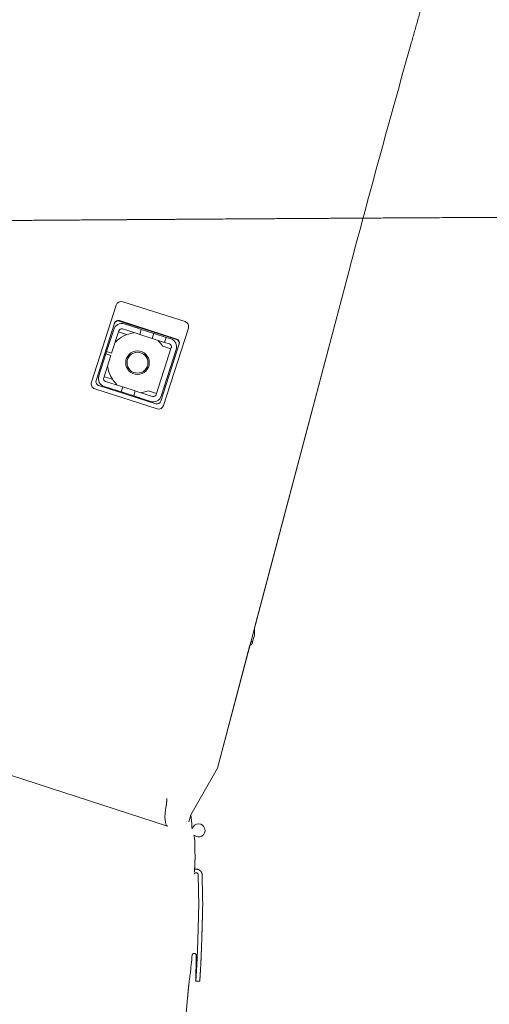
# Model space of a CAD drawing. Units: millimetres. Extents: x 0 to 17320, y 0 to 12230.
# Drawn here: x 7004 to 7184, y 8919 to 9295 of the extents above; entities that cross this region are included whole.
import ezdxf

# ---------------------------------------------------------------- set-up
doc = ezdxf.new("R2010")
doc.units = ezdxf.units.MM
doc.header["$LTSCALE"] = 12
doc.layers.add('110', color=7, linetype='Continuous')
doc.layers.add('112', color=7, linetype='Continuous')
doc.styles.get("Standard").update_dxf_attribs({"font": 'romans.shx', "height": 85})
doc.dimstyles.new('ISO-25', dxfattribs={"dimtxt": 2.5, "dimasz": 2.5, "dimexe": 1.25, "dimexo": 0.625, "dimtad": 1, "dimtxsty": 'Standard', "dimcen": 2.5, "dimadec": 0, "dimazin": 0, "dimtfac": 1, "dimtmove": 0, "dimatfit": 3, "dimfxl": 1, "dimarcsym": 0})

# ---------------------------------------------------------------- blocks, each defined once
blk = doc.blocks.new('F31_VKLA_S_IN2')
at = {"layer": '110', "linetype": 'Continuous', "lineweight": 18}
for points, knots in [([(3185.5, 637.86), (3207.2, 638.03), (3228.89, 638.2), (3250.62, 638.36), (3293.64, 638.67), (3336.66, 638.95), (3357.98, 639.09), (3400.79, 639.35), (3443.6, 639.58), (3465.1, 639.69), (3489.31, 639.8), (3513.52, 639.9), (3516.24, 639.91), (3527.13, 639.95), (3538.01, 639.99), (3546.18, 640.02), (3587.01, 640.16), (3627.84, 640.26), (3660.78, 640.3), (3693.45, 640.32), (3726.11, 640.31)], [0, 0, 0, 0, 0, 0, 108.489696, 108.489696, 108.489696, 215.101696, 215.101696, 215.101696, 322.535713, 322.535713, 322.535713, 336.143441, 336.143441, 336.143441, 376.966624, 376.966624, 376.966624, 540.301446, 540.301446, 540.301446, 540.301446, 540.301446, 540.301446]), ([(3185.5, 637.86), (3250.12, 638.37), (3314.73, 638.83), (3380.71, 639.26), (3488.55, 639.85), (3596.38, 640.2), (3639.68, 640.29), (3682.9, 640.32), (3726.11, 640.31)], [0, 0, 0, 0, 0, 0, 323.092477, 323.092477, 323.092477, 539.169123, 539.169123, 539.169123, 539.169123, 539.169123, 539.169123])]:
    blk.add_open_spline(points, degree=5, knots=knots, dxfattribs=at)
blk = doc.blocks.new('F31_VS20_U63_US5_W65')
at = {"layer": '110', "linetype": 'Continuous', "lineweight": 18}
for p, q in [((3319.96, 428.82), (3370.31, 619.1)), ((3334.16, 482.48), (3370.31, 619.1)), ((3307.6, 599.6), (3283.8, 607.24)), ((3281.28, 605.94), (3271.82, 576.42)), ((3280.63, 599.01), (3273.62, 577.11)), ((3282.46, 599.79), (3304.36, 592.77)), ((3304.42, 592.96), (3282.52, 599.98)), ((3299.43, 567.57), (3308.9, 597.09)), ((3305.39, 591.08), (3298.38, 569.17)), ((3296.92, 566.28), (3273.11, 573.91)), ((3296.49, 568.2), (3274.59, 575.22)), ((3319.96, 428.82), (3332.41, 475.87)), ((3197.97, 440.11), (3300.95, 406.65)), ((3309.83, 411.03), (3319.96, 428.82))]:
    blk.add_line(p, q, dxfattribs=at)
at = {"layer": '110', "linetype": 'Continuous', "lineweight": 18, "ltscale": 0.22125}
for p, q in [((3277.64, 588.21), (3280.34, 596.63)), ((3274.64, 578.83), (3277.34, 587.25))]:
    blk.add_line(p, q, dxfattribs=at)
at = {"layer": '110', "linetype": 'Continuous', "lineweight": 18, "ltscale": 0.22375}
for p, q in [((3282.28, 596.12), (3279.55, 587.6)), ((3279.24, 586.64), (3276.51, 578.12))]:
    blk.add_line(p, q, dxfattribs=at)
at = {"layer": '110', "linetype": 'Continuous', "lineweight": 18, "ltscale": 0.05}
for p, q in [((3284.05, 595.08), (3282.14, 595.69)), ((3290.28, 594.71), (3290.89, 596.61)), ((3295.04, 593.18), (3295.65, 595.09)), ((3299.8, 591.66), (3300.41, 593.56)), ((3277.64, 588.21), (3279.55, 587.6)), ((3302.24, 589.25), (3300.33, 589.86)), ((3277.34, 587.25), (3279.24, 586.64)), ((3276.65, 578.55), (3278.55, 577.94)), ((3283.84, 574.62), (3283.23, 572.71)), ((3287.99, 571.18), (3288.6, 573.09)), ((3294.84, 572.72), (3296.74, 572.11))]:
    blk.add_line(p, q, dxfattribs=at)
at = {"layer": '110', "linetype": 'Continuous', "lineweight": 18, "ltscale": 0.148752}
for p, q in [((3283.66, 596.83), (3289.33, 595.01)), ((3277.22, 576.74), (3282.89, 574.92))]:
    blk.add_line(p, q, dxfattribs=at)
at = {"layer": '110', "linetype": 'Continuous', "lineweight": 18, "ltscale": 0.034776}
for p, q in [((3285.37, 594.65), (3284.05, 595.08)), ((3299.01, 590.28), (3300.33, 589.86)), ((3279.88, 577.51), (3278.55, 577.94)), ((3293.51, 573.14), (3294.84, 572.72))]:
    blk.add_line(p, q, dxfattribs=at)
at = {"layer": '110', "linetype": 'Continuous', "lineweight": 18, "ltscale": 0.146252}
for p, q in [((3284.37, 598.7), (3289.94, 596.92)), ((3276.71, 574.8), (3282.28, 573.02))]:
    blk.add_line(p, q, dxfattribs=at)
at = {"layer": '110', "linetype": 'Continuous', "lineweight": 18, "ltscale": 0.004847}
for p, q in [((3287.9, 595.47), (3287.84, 595.29)), ((3297.42, 592.42), (3297.36, 592.23))]:
    blk.add_line(p, q, dxfattribs=at)
at = {"layer": '110', "linetype": 'Continuous', "lineweight": 18, "ltscale": 0.025}
for p, q in [((3289.33, 595.01), (3290.28, 594.71)), ((3289.94, 596.92), (3290.89, 596.61)), ((3277.64, 588.21), (3277.34, 587.25)), ((3282.28, 573.02), (3283.23, 572.71)), ((3282.89, 574.92), (3283.84, 574.62)), ((3288.6, 573.09), (3289.55, 572.78)), ((3287.99, 571.18), (3288.94, 570.88))]:
    blk.add_line(p, q, dxfattribs=at)
at = {"layer": '110', "linetype": 'Continuous', "lineweight": 18, "ltscale": 0.125}
for p, q in [((3290.89, 596.61), (3295.65, 595.09)), ((3295.65, 595.09), (3300.41, 593.56)), ((3290.28, 594.71), (3295.04, 593.18)), ((3295.04, 593.18), (3299.8, 591.66)), ((3287.99, 571.18), (3283.23, 572.71)), ((3288.6, 573.09), (3283.84, 574.62))]:
    blk.add_line(p, q, dxfattribs=at)
at = {"layer": '110', "linetype": 'Continuous', "lineweight": 18, "ltscale": 0.004849}
for p, q in [((3280.92, 591.88), (3281.11, 591.82)), ((3277.87, 582.36), (3278.05, 582.3))]:
    blk.add_line(p, q, dxfattribs=at)
at = {"layer": '110', "linetype": 'Continuous', "lineweight": 18, "ltscale": 0.048748}
blk.add_line((3299.8, 591.66), (3301.66, 591.06), dxfattribs=at)
at = {"layer": '110', "linetype": 'Continuous', "lineweight": 18, "ltscale": 0.046248}
blk.add_line((3300.41, 593.56), (3302.18, 593), dxfattribs=at)
at = {"layer": '110', "linetype": 'Continuous', "lineweight": 18, "ltscale": 0.4725}
blk.add_line((3302.37, 589.68), (3296.6, 571.68), dxfattribs=at)
at = {"layer": '110', "linetype": 'Continuous', "lineweight": 18, "ltscale": 0.4675}
blk.add_line((3298.54, 571.16), (3304.25, 588.97), dxfattribs=at)
at = {"layer": '110', "linetype": 'Continuous', "lineweight": 18, "ltscale": 0.25}
blk.add_line((3280.85, 573.47), (3290.37, 570.42), dxfattribs=at)
at = {"layer": '110', "linetype": 'Continuous', "lineweight": 18, "ltscale": 0.004845}
for p, q in [((3281.52, 575.56), (3281.46, 575.38)), ((3291.04, 572.51), (3290.98, 572.33))]:
    blk.add_line(p, q, dxfattribs=at)
at = {"layer": '110', "linetype": 'Continuous', "lineweight": 18, "ltscale": 0.148748}
blk.add_line((3289.55, 572.78), (3295.22, 570.97), dxfattribs=at)
at = {"layer": '110', "linetype": 'Continuous', "lineweight": 18, "ltscale": 0.146248}
blk.add_line((3288.94, 570.88), (3294.51, 569.09), dxfattribs=at)
at = {"layer": '110', "linetype": 'Continuous', "lineweight": 18, "ltscale": 0.000871}
blk.add_line((3298.36, 569.14), (3298.38, 569.17), dxfattribs=at)
at = {"layer": '110', "linetype": 'Continuous', "lineweight": 18, "ltscale": 0.063898}
blk.add_line((3334.22, 479.81), (3334.18, 482.36), dxfattribs=at)
at = {"layer": '110', "linetype": 'Continuous', "lineweight": 18, "ltscale": 0.054823}
blk.add_line((3333.85, 478.52), (3333.23, 476.42), dxfattribs=at)
at = {"layer": '110', "linetype": 'Continuous', "lineweight": 18, "ltscale": 0.055386}
blk.add_line((3333.56, 477.55), (3334.19, 479.67), dxfattribs=at)
at = {"layer": '110', "linetype": 'Continuous', "lineweight": 18, "ltscale": 0.055158}
blk.add_line((3333.58, 477.58), (3334.2, 479.7), dxfattribs=at)
at = {"layer": '110', "linetype": 'Continuous', "lineweight": 18, "ltscale": 0.000338}
blk.add_line((3333.86, 478.53), (3333.85, 478.52), dxfattribs=at)
at = {"layer": '110', "linetype": 'Continuous', "lineweight": 18, "ltscale": 0.000442}
blk.add_line((3334.19, 479.67), (3334.2, 479.69), dxfattribs=at)
at = {"layer": '110', "linetype": 'Continuous', "lineweight": 18, "ltscale": 0.069377}
blk.add_line((3309.83, 411.03), (3309.12, 408.35), dxfattribs=at)
at = {"layer": '110', "linetype": 'Continuous', "lineweight": 18, "ltscale": 0.087437}
blk.add_line((3310.16, 407.55), (3309.83, 411.03), dxfattribs=at)
at = {"layer": '110', "linetype": 'Continuous', "lineweight": 18, "ltscale": 0.021917}
blk.add_line((3311.45, 395.56), (3311.39, 396.43), dxfattribs=at)
blk.add_line((3311.45, 395.56), (3311.39, 396.43), dxfattribs=at)
at = {"layer": '110', "linetype": 'Continuous', "lineweight": 18, "ltscale": 0.03622}
for p, q in [((3311.31, 391.49), (3311.38, 392.94)), ((3311.31, 391.48), (3311.38, 392.93))]:
    blk.add_line(p, q, dxfattribs=at)
at = {"layer": '110', "linetype": 'Continuous', "lineweight": 18, "ltscale": 0.05995}
blk.add_line((3311.19, 389.09), (3311.31, 391.49), dxfattribs=at)
at = {"layer": '110', "linetype": 'Continuous', "lineweight": 18, "ltscale": 0.031223}
blk.add_line((3311.25, 390.24), (3311.31, 391.48), dxfattribs=at)
at = {"layer": '110', "linetype": 'Continuous', "lineweight": 18, "ltscale": 0.000768}
blk.add_line((3311.25, 390.24), (3311.28, 390.24), dxfattribs=at)
at = {"layer": '110', "linetype": 'Continuous', "lineweight": 18, "ltscale": 0.036551}
for p, q in [((3309.05, 345.98), (3309.24, 347.43)), ((3309.05, 345.97), (3309.24, 347.42))]:
    blk.add_line(p, q, dxfattribs=at)
at = {"layer": '110', "linetype": 'Continuous', "lineweight": 18, "ltscale": 0.011035}
for p, q in [((3309.24, 347.43), (3309.29, 347.87)), ((3309.24, 347.42), (3309.29, 347.86))]:
    blk.add_line(p, q, dxfattribs=at)
at = {"layer": '110', "linetype": 'Continuous', "lineweight": 18, "ltscale": 0.001451}
blk.add_line((3311.67, 347.38), (3311.73, 347.38), dxfattribs=at)
at = {"layer": '110', "linetype": 'Continuous', "lineweight": 18, "ltscale": 0.037567}
blk.add_line((3313.23, 347.38), (3311.73, 347.38), dxfattribs=at)
at = {"layer": '110', "linetype": 'Continuous', "lineweight": 18, "ltscale": 0.001203}
blk.add_line((3309.04, 345.93), (3309.05, 345.98), dxfattribs=at)
at = {"layer": '110', "linetype": 'Continuous', "lineweight": 18, "ltscale": 0.001126}
for q in [(3309.05, 345.98), (3309.05, 345.97)]:
    blk.add_line((3309.04, 345.93), q, dxfattribs=at)
at = {"layer": '110', "linetype": 'Continuous', "lineweight": 18, "ltscale": 0.022591}
for q in [(3308.54, 340.72), (3308.54, 340.71)]:
    blk.add_line((3308.46, 339.82), q, dxfattribs=at)
at = {"layer": '110', "linetype": 'Continuous', "lineweight": 18}
for centre, radius in [((3289.44, 583.9), 4.5), ((3289.44, 583.89), 4)]:
    blk.add_circle(centre, radius, dxfattribs=at)
for centre, radius, start, end in [((8640.84, -775.51), 5451.92, 164.2362, 165.17895), ((8640.84, -775.51), 5451.92, 164.2362, 165.17895), ((3283.19, 605.33), 2, 72.2273, 162.2246), ((3283.39, 595.66), 3.2, 72.2273, 162.2273), ((3282, 598.36), 1.5, 72.2359, 162.2359), ((3282.06, 598.55), 1.5, 72.2369, 162.2369), ((3306.99, 597.7), 2, 342.2246, 72.2273), ((3289.44, 583.9), 11.5, 97.9987, 136.4558), ((3283.33, 595.78), 1.1, 72.2273, 162.2273), ((3289.44, 583.9), 11.5, 33.7273, 46.4558), ((3301.2, 589.95), 3.2, 342.2273, 72.2273), ((3303.9, 591.34), 1.5, 342.2359, 72.2359), ((3303.96, 591.53), 1.5, 342.2369, 72.2369), ((3301.33, 590.01), 1.1, 342.2273, 72.2273), ((3289.44, 583.9), 11.5, 187.9987, 226.4558), ((3273.72, 575.81), 2, 162.2246, 252.2273), ((3275.04, 576.65), 1.5, 162.2369, 252.2369), ((3277.68, 577.85), 3.2, 162.2273, 252.2273), ((3277.56, 577.78), 1.1, 162.2273, 252.2273), ((3289.44, 583.9), 11.5, 277.9987, 290.7272), ((3289.44, 583.9), 11.5, 287.613, 290.7325), ((3295.49, 572.14), 3.2, 252.2273, 342.2273), ((3295.56, 572.02), 1.1, 252.2273, 342.2273), ((3296.95, 569.63), 1.5, 252.2369, 342.2369), ((3297.53, 568.18), 2, 252.2273, 342.2246), ((3333.81, 482.36), 0.369, 0.9959, 19.5469), ((3333.85, 479.8), 0.368, 343.379, 0.8143), ((3283.28, 405.01), 27, 1.7505, 5.3931), ((3312.78, 405.01), 2.5, 90, 166.2793), ((3312.78, 405.01), 2.5, 225.0532, 90), ((3292.92, 399.44), 18.48, 7.7044, 11.8764), ((3291.26, 399.22), 20.16, 358.2172, 7.6928), ((3291.26, 399.22), 20.16, 358.2172, 7.6928), ((2616.58, 367.38), 696.35, 0.9102, 1.71382), ((3312.41, 388.15), 1.71, 1.7932, 12.7642), ((2614.2, 367.3), 700.23, 0.90626, 1.71), ((2614.2, 367.31), 700.23, 0.90626, 1.71), ((3224.43, 377), 88.42, 359.1375, 0.9388), ((3225.9, 376.94), 88.46, 359.1346, 0.9351), ((3225.9, 376.94), 88.46, 359.1346, 0.9351), ((3000.8, 386.98), 310.97, 353.161, 354.5468), ((3000.8, 386.97), 310.97, 353.161, 354.5468), ((3010.75, 386.53), 301.04, 352.6199, 353.0192), ((3010.75, 386.53), 301.04, 352.6199, 353.0192)]:
    blk.add_arc(centre, radius, start, end, dxfattribs=at)
blk.add_ellipse((3303.51, 416.33), major_axis=(-2.52, -9.69), ratio=0.261414, start_param=4.970908, end_param=6.267602, dxfattribs=at)
for points in [[(3393.97, 705.63), (3398.99, 723.42), (3404.07, 741.18), (3409.2, 758.9), (3414.36, 776.6), (3419.52, 794.27)], [(3393.97, 705.63), (3398.99, 723.42), (3404.07, 741.18), (3409.2, 758.9), (3414.36, 776.6), (3419.52, 794.27)], [(3300.65, 417.26), (3300.63, 416.69), (3300.6, 416.12), (3300.57, 415.6), (3300.52, 415.03), (3300.42, 414.49)], [(3311.28, 390.24), (3312.11, 390.32), (3312.99, 390.11), (3313.72, 389.59), (3314.09, 388.89), (3314.11, 388.2)], [(3311.41, 388.69), (3311.67, 388.86), (3312.04, 388.91), (3312.42, 388.75), (3312.61, 388.48), (3312.62, 388.21)], [(3312.84, 375.67), (3312.71, 370.01), (3312.56, 364.35), (3312.38, 358.69), (3312.16, 353.03), (3311.73, 347.38)], [(3311.87, 357.34), (3311.86, 355.36), (3311.84, 353.37), (3311.8, 351.38), (3311.75, 349.38), (3311.67, 347.38)]]:
    blk.add_open_spline(points, degree=5, dxfattribs=at)
for points, degree, knots in [([(3333.23, 476.42), (3333.23, 476.4), (3333.21, 476.37), (3333.19, 476.33), (3333.17, 476.29), (3333.14, 476.26), (3333.11, 476.23), (3333.08, 476.19), (3333.04, 476.16), (3332.99, 476.12), (3332.94, 476.09), (3332.89, 476.06), (3332.85, 476.04), (3332.82, 476.03), (3332.78, 476.01), (3332.75, 475.99), (3332.71, 475.98), (3332.67, 475.96), (3332.63, 475.94), (3332.59, 475.93), (3332.54, 475.91), (3332.5, 475.9), (3332.45, 475.88), (3332.42, 475.87), (3332.41, 475.87)], 3, [0, 0, 0, 0, 0.048846, 0.096497, 0.139562, 0.182197, 0.224701, 0.26818, 0.329134, 0.389886, 0.454374, 0.509129, 0.543122, 0.582447, 0.622132, 0.662856, 0.704647, 0.747529, 0.791524, 0.836649, 0.882897, 0.930286, 0.978828, 1.028528, 1.028528, 1.028528, 1.028528]), ([(3332.7, 476.98), (3332.72, 476.98), (3332.75, 476.99), (3332.79, 477.01), (3332.84, 477.02), (3332.88, 477.04), (3332.93, 477.05), (3332.97, 477.07), (3333.01, 477.09), (3333.05, 477.1), (3333.09, 477.12), (3333.12, 477.14), (3333.16, 477.15), (3333.19, 477.17), (3333.23, 477.19), (3333.27, 477.22), (3333.32, 477.25), (3333.37, 477.29), (3333.42, 477.32), (3333.45, 477.36), (3333.48, 477.39), (3333.5, 477.42), (3333.53, 477.46), (3333.55, 477.5), (3333.56, 477.53), (3333.56, 477.55)], 3, [0, 0, 0, 0, 0.050305, 0.099474, 0.147509, 0.194413, 0.240205, 0.284891, 0.328473, 0.370967, 0.412394, 0.452778, 0.492148, 0.531921, 0.559613, 0.617605, 0.682707, 0.744582, 0.806274, 0.84892, 0.890956, 0.933092, 0.975612, 1.023371, 1.072303, 1.072303, 1.072303, 1.072303]), ([(3332.71, 477.01), (3332.73, 477.02), (3332.76, 477.03), (3332.8, 477.04), (3332.85, 477.06), (3332.89, 477.08), (3332.94, 477.09), (3332.98, 477.11), (3333.02, 477.12), (3333.06, 477.14), (3333.1, 477.16), (3333.13, 477.17), (3333.17, 477.19), (3333.2, 477.21), (3333.24, 477.23), (3333.28, 477.25), (3333.33, 477.29), (3333.38, 477.32), (3333.43, 477.36), (3333.46, 477.39), (3333.49, 477.42), (3333.51, 477.46), (3333.54, 477.49), (3333.56, 477.54), (3333.57, 477.57), (3333.58, 477.58)], 3, [0, 0, 0, 0, 0.050341, 0.099543, 0.147607, 0.194538, 0.240352, 0.285057, 0.328654, 0.371161, 0.412596, 0.452984, 0.492355, 0.531817, 0.561908, 0.61941, 0.683846, 0.745091, 0.806181, 0.848935, 0.891056, 0.933287, 0.975917, 1.023503, 1.072273, 1.072273, 1.072273, 1.072273]), ([(3311.39, 396.43), (3311.39, 396.44), (3311.39, 396.45), (3311.38, 396.48), (3311.38, 396.51), (3311.38, 396.55), (3311.38, 396.61), (3311.38, 396.66), (3311.38, 396.73), (3311.38, 396.8), (3311.38, 396.87), (3311.38, 396.96), (3311.38, 397.04), (3311.38, 397.14), (3311.38, 397.23), (3311.38, 397.33), (3311.38, 397.44), (3311.39, 397.55), (3311.39, 397.67), (3311.39, 397.79), (3311.39, 397.91), (3311.4, 398.04), (3311.4, 398.18), (3311.4, 398.31), (3311.41, 398.45), (3311.41, 398.55), (3311.41, 398.59)], 3, [0, 0, 0, 0, 0.014588, 0.040306, 0.07542, 0.118825, 0.169722, 0.227559, 0.291912, 0.362399, 0.438815, 0.520265, 0.607614, 0.699809, 0.797417, 0.899663, 1.006903, 1.118554, 1.234809, 1.355228, 1.479928, 1.608532, 1.741087, 1.877269, 2.017073, 2.160211, 2.160211, 2.160211, 2.160211]), ([(3311.39, 396.43), (3311.39, 396.43), (3311.39, 396.45), (3311.38, 396.47), (3311.38, 396.51), (3311.38, 396.55), (3311.38, 396.6), (3311.38, 396.66), (3311.38, 396.72), (3311.38, 396.79), (3311.38, 396.87), (3311.38, 396.95), (3311.38, 397.04), (3311.38, 397.13), (3311.38, 397.23), (3311.38, 397.33), (3311.38, 397.44), (3311.39, 397.55), (3311.39, 397.67), (3311.39, 397.79), (3311.39, 397.91), (3311.4, 398.04), (3311.4, 398.17), (3311.4, 398.31), (3311.41, 398.45), (3311.41, 398.54), (3311.41, 398.59)], 3, [0, 0, 0, 0, 0.014588, 0.040306, 0.07542, 0.118825, 0.169722, 0.227559, 0.291912, 0.362399, 0.438815, 0.520265, 0.607614, 0.699809, 0.797417, 0.899663, 1.006903, 1.118554, 1.234809, 1.355228, 1.479928, 1.608532, 1.741087, 1.877269, 2.017073, 2.160211, 2.160211, 2.160211, 2.160211]), ([(3311.38, 392.94), (3311.38, 392.98), (3311.39, 393.08), (3311.4, 393.22), (3311.4, 393.36), (3311.41, 393.5), (3311.42, 393.64), (3311.42, 393.78), (3311.43, 393.91), (3311.43, 394.05), (3311.44, 394.17), (3311.44, 394.3), (3311.44, 394.42), (3311.45, 394.53), (3311.45, 394.65), (3311.45, 394.75), (3311.46, 394.85), (3311.46, 394.95), (3311.46, 395.04), (3311.46, 395.12), (3311.46, 395.2), (3311.46, 395.28), (3311.46, 395.35), (3311.46, 395.42), (3311.45, 395.49), (3311.45, 395.54), (3311.45, 395.56)], 3, [0, 0, 0, 0, 0.143851, 0.287195, 0.429632, 0.570702, 0.710041, 0.84716, 0.981759, 1.113312, 1.241598, 1.366041, 1.486559, 1.602488, 1.713813, 1.820165, 1.921317, 2.017086, 2.107459, 2.19234, 2.271885, 2.346396, 2.417321, 2.485269, 2.553001, 2.625695, 2.625695, 2.625695, 2.625695]), ([(3311.38, 392.93), (3311.38, 392.98), (3311.39, 393.07), (3311.4, 393.22), (3311.4, 393.36), (3311.41, 393.5), (3311.42, 393.64), (3311.42, 393.78), (3311.43, 393.91), (3311.43, 394.04), (3311.44, 394.17), (3311.44, 394.29), (3311.44, 394.41), (3311.45, 394.53), (3311.45, 394.64), (3311.45, 394.75), (3311.46, 394.85), (3311.46, 394.94), (3311.46, 395.04), (3311.46, 395.12), (3311.46, 395.2), (3311.46, 395.27), (3311.46, 395.35), (3311.46, 395.41), (3311.46, 395.48), (3311.45, 395.53), (3311.45, 395.56)], 3, [0, 0, 0, 0, 0.143851, 0.287195, 0.429632, 0.570702, 0.710041, 0.84716, 0.981759, 1.113312, 1.241598, 1.366041, 1.486559, 1.602488, 1.713813, 1.820165, 1.921317, 2.017086, 2.107459, 2.19234, 2.271885, 2.346396, 2.417321, 2.485269, 2.553001, 2.625695, 2.625695, 2.625695, 2.625695]), ([(3311.14, 388.26), (3311.14, 388.32), (3311.15, 388.38), (3311.18, 388.44), (3311.23, 388.53), (3311.3, 388.61), (3311.34, 388.64), (3311.37, 388.67), (3311.41, 388.69)], 5, [0, 0, 0, 0, 0, 0, 0.5379571, 0.5379571, 0.5379571, 0.9045226, 0.9045226, 0.9045226, 0.9045226, 0.9045226, 0.9045226]), ([(3314.34, 375.6), (3314.29, 373.35), (3314.23, 371.11), (3314.18, 368.86), (3314.06, 364.91), (3313.93, 360.97), (3313.87, 359.31), (3313.74, 355.92), (3313.57, 352.51), (3313.47, 350.8), (3313.36, 349.09), (3313.23, 347.38)], 5, [0, 0, 0, 0, 0, 0, 22.509905, 22.509905, 22.509905, 39.481707, 39.481707, 39.481707, 56.420546, 56.420546, 56.420546, 56.420546, 56.420546, 56.420546]), ([(3314.34, 375.6), (3314.29, 373.35), (3314.23, 371.1), (3314.18, 368.85), (3314.06, 364.91), (3313.93, 360.96), (3313.87, 359.31), (3313.74, 355.91), (3313.57, 352.51), (3313.47, 350.8), (3313.36, 349.09), (3313.23, 347.38)], 5, [0, 0, 0, 0, 0, 0, 22.509905, 22.509905, 22.509905, 39.481707, 39.481707, 39.481707, 56.420546, 56.420546, 56.420546, 56.420546, 56.420546, 56.420546]), ([(3310.36, 357.43), (3310.37, 357.5), (3310.39, 357.58), (3310.43, 357.65), (3310.53, 357.78), (3310.67, 357.88), (3310.75, 357.91), (3310.92, 357.97), (3311.11, 357.98), (3311.2, 357.98), (3311.38, 357.94), (3311.55, 357.86), (3311.62, 357.81), (3311.75, 357.7), (3311.83, 357.56), (3311.85, 357.48), (3311.87, 357.41), (3311.87, 357.34)], 5, [0, 0, 0, 0, 0, 0, 0.674154, 0.674154, 0.674154, 1.37355, 1.37355, 1.37355, 2.093282, 2.093282, 2.093282, 2.805528, 2.805528, 2.805528, 3.445668, 3.445668, 3.445668, 3.445668, 3.445668, 3.445668]), ([(3310.36, 357.42), (3310.37, 357.49), (3310.39, 357.56), (3310.42, 357.63), (3310.51, 357.76), (3310.64, 357.85), (3310.71, 357.89), (3310.91, 357.97), (3311.12, 357.99), (3311.26, 357.97), (3311.47, 357.91), (3311.64, 357.79), (3311.7, 357.73), (3311.78, 357.64), (3311.83, 357.54), (3311.84, 357.51), (3311.85, 357.48), (3311.85, 357.45)], 5, [0, 0, 0, 0, 0, 0, 0.632442, 0.632442, 0.632442, 1.286695, 1.286695, 1.286695, 2.29869, 2.29869, 2.29869, 2.961032, 2.961032, 2.961032, 3.245509, 3.245509, 3.245509, 3.245509, 3.245509, 3.245509]), ([(3308.54, 340.72), (3308.55, 340.79), (3308.56, 340.94), (3308.58, 341.17), (3308.61, 341.39), (3308.63, 341.61), (3308.65, 341.83), (3308.67, 342.06), (3308.69, 342.28), (3308.71, 342.5), (3308.73, 342.72), (3308.75, 342.94), (3308.77, 343.16), (3308.8, 343.38), (3308.82, 343.6), (3308.84, 343.81), (3308.86, 344.03), (3308.88, 344.25), (3308.9, 344.46), (3308.92, 344.67), (3308.94, 344.88), (3308.96, 345.09), (3308.98, 345.31), (3309, 345.52), (3309.02, 345.72), (3309.03, 345.86), (3309.04, 345.93)], 3, [0, 0, 0, 0, 0.225024, 0.449612, 0.673755, 0.897446, 1.120677, 1.343445, 1.565746, 1.787578, 2.008947, 2.229844, 2.450265, 2.670208, 2.88967, 3.108646, 3.327129, 3.545113, 3.758643, 3.971669, 4.184178, 4.396151, 4.607567, 4.818403, 5.028631, 5.238218, 5.238218, 5.238218, 5.238218]), ([(3308.54, 340.71), (3308.55, 340.79), (3308.56, 340.94), (3308.58, 341.16), (3308.61, 341.39), (3308.63, 341.61), (3308.65, 341.83), (3308.67, 342.05), (3308.69, 342.27), (3308.71, 342.49), (3308.73, 342.71), (3308.75, 342.93), (3308.77, 343.15), (3308.8, 343.37), (3308.82, 343.59), (3308.84, 343.81), (3308.86, 344.03), (3308.88, 344.24), (3308.9, 344.46), (3308.92, 344.67), (3308.94, 344.88), (3308.96, 345.09), (3308.98, 345.3), (3309, 345.51), (3309.02, 345.72), (3309.03, 345.86), (3309.04, 345.93)], 3, [0, 0, 0, 0, 0.225004, 0.449573, 0.673696, 0.897367, 1.120579, 1.343327, 1.565609, 1.787422, 2.008772, 2.22965, 2.450052, 2.669976, 2.889419, 3.108376, 3.326841, 3.544806, 3.758375, 3.971441, 4.183988, 4.395999, 4.607454, 4.818328, 5.028593, 5.238218, 5.238218, 5.238218, 5.238218]), ([(3307.21, 324.75), (3307.23, 324.97), (3307.26, 325.4), (3307.32, 326.05), (3307.37, 326.7), (3307.42, 327.35), (3307.47, 328), (3307.52, 328.64), (3307.57, 329.28), (3307.62, 329.92), (3307.67, 330.56), (3307.73, 331.2), (3307.78, 331.83), (3307.83, 332.46), (3307.88, 333.09), (3307.93, 333.72), (3307.98, 334.35), (3308.04, 334.97), (3308.09, 335.59), (3308.14, 336.2), (3308.19, 336.81), (3308.25, 337.42), (3308.3, 338.03), (3308.35, 338.63), (3308.41, 339.22), (3308.44, 339.62), (3308.46, 339.82)], 3, [0, 0, 0, 0, 0.654982, 1.308086, 1.959251, 2.608417, 3.255517, 3.900485, 4.543253, 5.183747, 5.826379, 6.466554, 7.10419, 7.739202, 8.371504, 9.001005, 9.627611, 10.251226, 10.871785, 11.48915, 12.103213, 12.713863, 13.320986, 13.924462, 14.524169, 15.11998, 15.11998, 15.11998, 15.11998]), ([(3307.28, 325.57), (3307.3, 325.8), (3307.33, 326.24), (3307.38, 326.91), (3307.44, 327.58), (3307.49, 328.25), (3307.54, 328.91), (3307.6, 329.57), (3307.65, 330.23), (3307.7, 330.89), (3307.76, 331.55), (3307.81, 332.21), (3307.86, 332.86), (3307.92, 333.51), (3307.97, 334.15), (3308.02, 334.8), (3308.08, 335.44), (3308.13, 336.07), (3308.19, 336.71), (3308.24, 337.34), (3308.29, 337.96), (3308.35, 338.58), (3308.4, 339.2), (3308.44, 339.61), (3308.46, 339.82)], 3, [0, 0, 0, 0, 0.674381, 1.346674, 2.016807, 2.684709, 3.350305, 4.013512, 4.675954, 5.339348, 5.999511, 6.656912, 7.311456, 7.963044, 8.611574, 9.256941, 9.89906, 10.537807, 11.173048, 11.804665, 12.43253, 13.056512, 13.676478, 14.292287, 14.292287, 14.292287, 14.292287])]:
    blk.add_open_spline(points, degree=degree, knots=knots, dxfattribs=at)
blk = doc.blocks.new('*D47')
at = {"layer": '112', "color": 0, "lineweight": -2}
for p, q in [((5343.86, 9612.06), (5343.86, 10383.47)), ((7688.3, 8598.06), (7688.3, 10383.47)), ((5398.86, 10353.47), (6326.32, 10353.47)), ((7633.3, 10353.47), (6705.84, 10353.47))]:
    blk.add_line(p, q, dxfattribs=at)
at = {"layer": '112', "color": 0}
for points in [[(5398.86, 10362.64), (5398.86, 10344.3), (5343.86, 10353.47)], [(7633.3, 10362.64), (7633.3, 10344.3), (7688.3, 10353.47)]]:
    blk.add_solid(points, dxfattribs=at)
at = {"layer": 'Defpoints', "color": 0}
for p in [(7688.3, 10353.47), (5343.86, 9611.43), (7688.3, 8597.43)]:
    blk.add_point(p, dxfattribs=at)
at = {"layer": '112', "color": 0, "insert": (6516.08, 10353.47), "char_height": 85, "attachment_point": 5}
blk.add_mtext('2335', dxfattribs=at)

msp = doc.modelspace()

# ---------------------------------------------------------------- block references
at = {"layer": '110'}
for name in ['F31_VKLA_S_IN2', 'F31_VS20_U63_US5_W65']:
    msp.add_blockref(name, (3760, 8580), dxfattribs=at)

# ---------------------------------------------------------------- dimensions: what is measured, and where the dimension line sits
at = {"layer": '112'}
dim = msp.add_linear_dim(base=(7688.3, 10353.47), p1=(5343.86, 9611.43), p2=(7688.3, 8597.43), text='2335', dimstyle='ISO-25', override={"dimtxt": 85, "dimasz": 55, "dimexe": 30, "dimgap": 40, "dimtad": 0}, dxfattribs=at)
dim.commit()
dim.dimension.update_dxf_attribs({"geometry": '*D47', "text_midpoint": (6516.08, 10353.47)})

doc.saveas('drawing.dxf')
